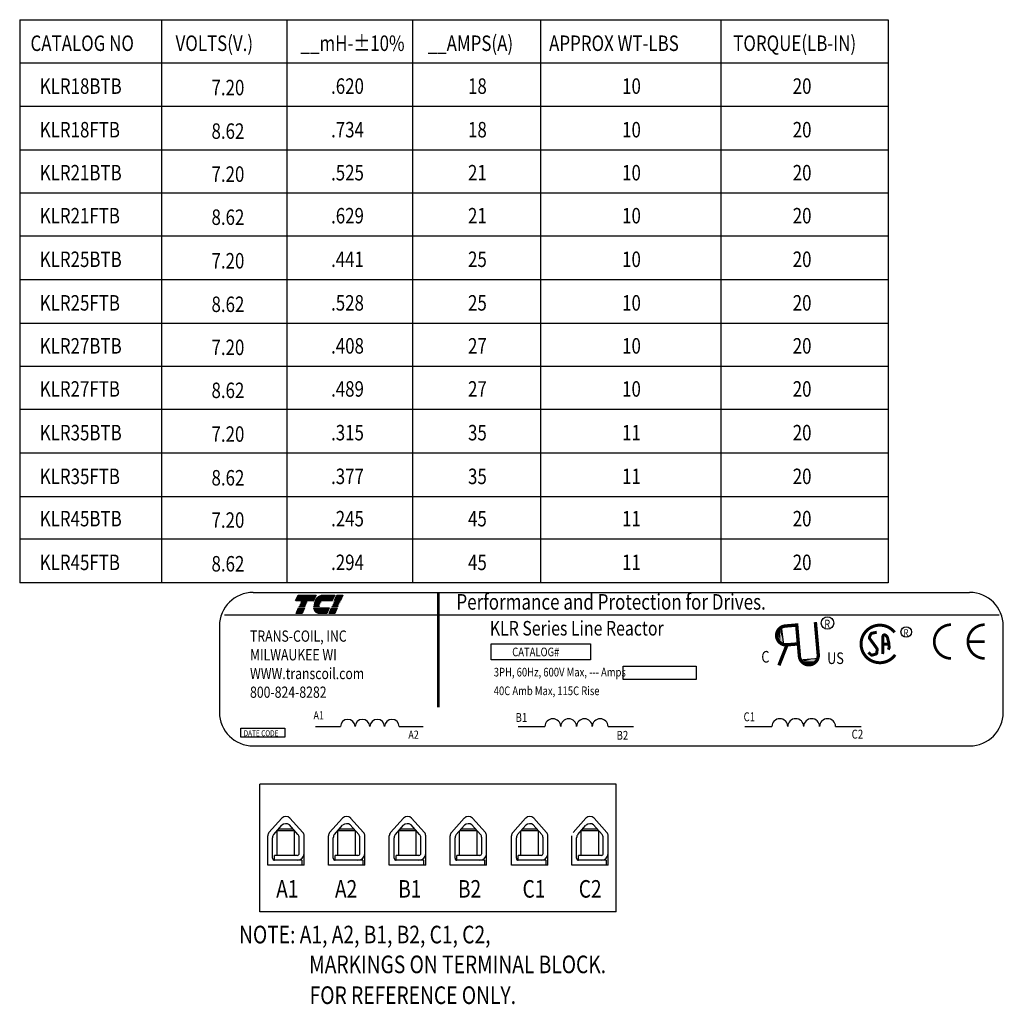
# Model space of a CAD drawing. Units: inches. Extents: x -3.6 to 31.1, y -0.8 to 22.8.
# Drawn here: x 15.9 to 31.1, y 7 to 22.2 of the extents above; entities that cross this region are included whole.
import ezdxf

# ---------------------------------------------------------------- set-up
doc = ezdxf.new("R2010")
doc.units = ezdxf.units.IN
doc.header["$MEASUREMENT"] = 0
for name, color, linetype in [('NOTES', 7, 'Continuous'), ('SHOPNOTES', 7, 'Continuous'), ('TERMINAL', 7, 'Continuous')]:
    doc.layers.add(name, color=color, linetype=linetype)
doc.styles.add('MASTER', font='romans', dxfattribs={"width": 0.8})
doc.styles.add('STYLE1', font='swissi.ttf', dxfattribs={"width": 0.8})

# ---------------------------------------------------------------- blocks, each defined once
blk = doc.blocks.new('*X13')
at = {"color": 0}
for p, q in [((6.222, 1.575), (6.335, 1.575)), ((6.225, 1.582), (6.338, 1.582)), ((6.228, 1.589), (6.341, 1.589)), ((6.231, 1.596), (6.344, 1.596)), ((6.234, 1.603), (6.347, 1.603)), ((6.237, 1.61), (6.35, 1.61)), ((6.24, 1.617), (6.353, 1.617)), ((6.243, 1.624), (6.356, 1.624)), ((6.246, 1.631), (6.359, 1.631)), ((6.249, 1.638), (6.362, 1.638)), ((6.252, 1.645), (6.365, 1.645)), ((6.255, 1.652), (6.368, 1.652)), ((6.258, 1.659), (6.371, 1.659)), ((6.261, 1.666), (6.374, 1.666)), ((6.264, 1.673), (6.377, 1.673)), ((6.267, 1.68), (6.38, 1.68)), ((6.132, 1.365), (6.245, 1.365)), ((6.135, 1.372), (6.248, 1.372)), ((6.138, 1.379), (6.251, 1.379)), ((6.141, 1.386), (6.254, 1.386)), ((6.144, 1.393), (6.257, 1.393)), ((6.147, 1.4), (6.26, 1.4)), ((6.15, 1.407), (6.263, 1.407)), ((6.153, 1.414), (6.266, 1.414)), ((6.156, 1.421), (6.269, 1.421)), ((6.159, 1.428), (6.272, 1.428)), ((6.114, 1.323), (6.227, 1.323)), ((6.117, 1.33), (6.23, 1.33)), ((6.12, 1.337), (6.233, 1.337)), ((6.123, 1.344), (6.236, 1.344)), ((6.126, 1.351), (6.239, 1.351)), ((6.129, 1.358), (6.242, 1.358))]:
    blk.add_line(p, q, dxfattribs=at)
blk = doc.blocks.new('*X11')
at = {"color": 0}
for p, q in [((5.454, 1.575), (5.808, 1.575)), ((5.457, 1.582), (5.811, 1.582)), ((5.46, 1.589), (5.814, 1.589)), ((5.463, 1.596), (5.817, 1.596)), ((5.466, 1.603), (5.82, 1.603)), ((5.469, 1.61), (5.823, 1.61)), ((5.472, 1.617), (5.826, 1.617)), ((5.475, 1.624), (5.829, 1.624)), ((5.478, 1.631), (5.832, 1.631)), ((5.481, 1.638), (5.835, 1.638)), ((5.484, 1.645), (5.838, 1.645)), ((5.487, 1.652), (5.841, 1.652)), ((5.49, 1.659), (5.844, 1.659)), ((5.493, 1.666), (5.847, 1.666)), ((5.496, 1.673), (5.85, 1.673)), ((5.499, 1.68), (5.853, 1.68)), ((5.484, 1.365), (5.598, 1.365)), ((5.487, 1.372), (5.601, 1.372)), ((5.49, 1.379), (5.604, 1.379)), ((5.493, 1.386), (5.607, 1.386)), ((5.496, 1.393), (5.61, 1.393)), ((5.499, 1.4), (5.613, 1.4)), ((5.502, 1.407), (5.616, 1.407)), ((5.505, 1.414), (5.619, 1.414)), ((5.508, 1.421), (5.622, 1.421)), ((5.511, 1.428), (5.625, 1.428)), ((5.466, 1.323), (5.58, 1.323)), ((5.469, 1.33), (5.583, 1.33)), ((5.472, 1.337), (5.586, 1.337)), ((5.475, 1.344), (5.589, 1.344)), ((5.478, 1.351), (5.592, 1.351)), ((5.481, 1.358), (5.595, 1.358))]:
    blk.add_line(p, q, dxfattribs=at)
blk = doc.blocks.new('*X12')
at = {"color": 0}
for p, q in [((5.838, 1.575), (6.177, 1.575)), ((5.842, 1.582), (6.18, 1.582)), ((5.847, 1.589), (6.183, 1.589)), ((5.851, 1.596), (6.186, 1.596)), ((5.856, 1.603), (6.189, 1.603)), ((5.861, 1.61), (6.192, 1.61)), ((5.867, 1.617), (6.195, 1.617)), ((5.873, 1.624), (6.198, 1.624)), ((5.88, 1.631), (6.201, 1.631)), ((5.887, 1.638), (6.204, 1.638)), ((5.896, 1.645), (6.207, 1.645)), ((5.905, 1.652), (6.21, 1.652)), ((5.916, 1.659), (6.213, 1.659)), ((5.929, 1.666), (6.216, 1.666)), ((5.946, 1.673), (6.219, 1.673)), ((5.978, 1.68), (6.222, 1.68)), ((5.81, 1.428), (6.114, 1.428)), ((5.811, 1.421), (6.111, 1.421)), ((5.813, 1.414), (6.108, 1.414)), ((5.815, 1.407), (6.105, 1.407)), ((5.817, 1.4), (6.102, 1.4)), ((5.82, 1.393), (6.099, 1.393)), ((5.823, 1.386), (6.096, 1.386)), ((5.826, 1.379), (6.093, 1.379)), ((5.83, 1.372), (6.09, 1.372)), ((5.835, 1.365), (6.087, 1.365)), ((5.84, 1.358), (6.084, 1.358)), ((5.846, 1.351), (6.081, 1.351)), ((5.853, 1.344), (6.078, 1.344)), ((5.862, 1.337), (6.075, 1.337)), ((5.874, 1.33), (6.072, 1.33)), ((5.893, 1.323), (6.069, 1.323))]:
    blk.add_line(p, q, dxfattribs=at)

msp = doc.modelspace()

# ---------------------------------------------------------------- linework, layer by layer
for p, q in [((19.511, 13.359), (30.554, 13.359)), ((19.07, 13.014), (31.012, 13.014)), ((18.992, 12.84), (18.992, 11.511)), ((27.651, 12.836), (27.688, 12.547)), ((31.074, 11.511), (31.074, 12.84)), ((27.933, 12.32), (28.223, 12.345)), ((20.47, 11.29), (20.856, 11.29)), ((21.764, 11.29), (22.131, 11.29)), ((23.596, 11.29), (24.009, 11.29)), ((24.982, 11.29), (25.375, 11.29)), ((27.089, 11.29), (27.506, 11.29)), ((28.488, 11.29), (28.885, 11.29)), ((19.511, 10.992), (30.554, 10.992))]:
    msp.add_line(p, q)
for points, const_width in [([(22.367, 13.357), (22.367, 11.586)], 0.0416), ([(27.931, 12.376), (27.887, 12.882)], 0.0519), ([(28.221, 12.401), (28.177, 12.901)], 0.0519), ([(27.715, 12.841), (27.873, 12.854)], 0.0519), ([(30.787, 12.601), (30.528, 12.601)], 0.0416), ([(27.74, 12.551), (27.615, 12.234)], 0.0519), ([(27.74, 12.551), (27.898, 12.564)], 0.0519), ([(29.216, 12.56), (29.309, 12.561)], 0.046)]:
    msp.add_lwpolyline(points, dxfattribs=dict(const_width=const_width))
for points in [[(20.203, 13.319), (20.48, 13.319), (20.443, 13.233), (20.166, 13.233)], [(20.25, 13.211), (20.252, 13.213), (20.34, 13.213), (20.339, 13.211)], [(20.756, 13.211), (20.758, 13.213), (20.847, 13.213), (20.845, 13.211)], [(20.855, 13.233), (20.766, 13.233), (20.803, 13.319), (20.892, 13.319)], [(20.176, 13.036), (20.212, 13.122), (20.301, 13.122), (20.265, 13.036)], [(20.221, 13.142), (20.222, 13.145), (20.311, 13.145), (20.31, 13.142)], [(20.231, 13.165), (20.232, 13.168), (20.321, 13.168), (20.32, 13.165)], [(20.241, 13.188), (20.242, 13.19), (20.331, 13.19), (20.329, 13.188)], [(20.682, 13.036), (20.718, 13.122), (20.807, 13.122), (20.771, 13.036)], [(20.727, 13.142), (20.728, 13.145), (20.817, 13.145), (20.816, 13.142)], [(20.737, 13.165), (20.738, 13.168), (20.827, 13.168), (20.826, 13.165)], [(20.747, 13.188), (20.748, 13.19), (20.837, 13.19), (20.836, 13.188)], [(23.18, 12.565), (24.71, 12.565), (24.71, 12.319), (23.18, 12.319)], [(25.212, 12.224), (26.338, 12.224), (26.338, 12.018), (25.212, 12.018)], [(19.321, 11.268), (20.001, 11.268), (20.001, 11.127), (19.321, 11.127)]]:
    msp.add_lwpolyline(points, close=True)
for points in [[(20.456, 13.211, -0.003726), (20.457, 13.213), (20.556, 13.213, 0.007822), (20.554, 13.211)], [(20.585, 13.319), (20.768, 13.319), (20.731, 13.233), (20.467, 13.233, -0.054429), (20.491, 13.27, -0.084542), (20.53, 13.303, -0.106399), (20.576, 13.318, -0.027585)], [(20.444, 13.142, -0.004589), (20.444, 13.145), (20.53, 13.145, 0.010595), (20.53, 13.142)], [(20.445, 13.165, -0.00463), (20.446, 13.168), (20.533, 13.168, 0.006268), (20.533, 13.165)], [(20.531, 13.036, -0.10157), (20.5, 13.043, -0.129518), (20.469, 13.067, -0.106399), (20.448, 13.111, -0.017101), (20.446, 13.122), (20.684, 13.122), (20.647, 13.036)], [(20.54, 13.188), (20.449, 13.188, -0.003588), (20.45, 13.19), (20.542, 13.19, 0.006746)]]:
    msp.add_lwpolyline(points, format="xyb", close=True)
for points, const_width in [([(27.707, 12.84, 1), (27.744, 12.551, 1)], 0.0519), ([(27.715, 12.841, 1), (27.74, 12.551, 1)], 0.0519), ([(29.399, 12.743, 0.712094), (28.881, 12.564)], 0.0463), ([(29.123, 12.745), (29.047, 12.729, 0.235679), (29.031, 12.716), (29.011, 12.672, 0.272363), (29.013, 12.649), (29.124, 12.497, -0.181389), (29.129, 12.481), (29.124, 12.428, -0.313269), (29.107, 12.408), (29.055, 12.393, -0.260045), (29.033, 12.398), (28.995, 12.434)], 0.046), ([(30.269, 12.861, 0.414214), (30.009, 12.601, 0.414214)], 0.0416), ([(30.787, 12.861, 0.414214), (30.528, 12.601, 0.414214)], 0.0416), ([(29.214, 12.407), (29.219, 12.682, -0.657767), (29.258, 12.698), (29.281, 12.675, -0.139293), (29.288, 12.664), (29.306, 12.59, -0.034215), (29.307, 12.587), (29.314, 12.516, -0.122895), (29.313, 12.505), (29.301, 12.476)], 0.046), ([(30.009, 12.601, 0.414214), (30.269, 12.341, 0.414214)], 0.0416), ([(30.528, 12.601, 0.414214), (30.787, 12.341, 0.414214)], 0.0416), ([(28.881, 12.564, 0.730688), (29.407, 12.397, 0.730688)], 0.0463), ([(27.931, 12.376, 1), (28.221, 12.401, 1)], 0.0519)]:
    msp.add_lwpolyline(points, format="xyb", dxfattribs=dict(const_width=const_width))
for centre, radius in [((28.363, 12.887), 0.0961), ((29.577, 12.749), 0.0813)]:
    msp.add_circle(centre, radius)
for centre, radius, start, end in [((19.511, 12.84), 0.519, 90, 180), ((30.554, 12.84), 0.519, 0, 90), ((20.645, 13.14), 0.109, 156.8014, 157.4789), ((19.511, 11.511), 0.519, 180, 270), ((20.969, 11.289), 0.113, 0.6373, 179.3627), ((21.196, 11.289), 0.113, 0.6373, 179.3627), ((21.423, 11.289), 0.113, 0.6373, 179.3627), ((21.65, 11.289), 0.113, 0.6373, 179.3627), ((24.13, 11.289), 0.122, 0.6373, 179.3627), ((24.374, 11.289), 0.122, 0.6373, 179.3627), ((24.617, 11.289), 0.122, 0.6373, 179.3627), ((24.86, 11.289), 0.122, 0.6373, 179.3627), ((27.629, 11.289), 0.123, 0.6373, 179.3627), ((27.874, 11.289), 0.123, 0.6373, 179.3627), ((28.119, 11.289), 0.123, 0.6373, 179.3627), ((28.365, 11.289), 0.123, 0.6373, 179.3627), ((30.554, 11.511), 0.519, 270, 0)]:
    msp.add_arc(centre, radius, start, end)
for points in [[(27.629, 12.779), (27.634, 12.632), (27.606, 12.711)], [(27.628, 12.766), (27.634, 12.618), (27.606, 12.698)], [(27.632, 12.767), (27.637, 12.619), (27.61, 12.699)], [(27.694, 12.544), (27.627, 12.836), (27.638, 12.545)], [(27.655, 12.82), (27.661, 12.672), (27.633, 12.752)], [(27.657, 12.793), (27.639, 12.778), (27.679, 12.607)], [(28.226, 12.351), (27.932, 12.295), (28.223, 12.295)], [(27.949, 12.323), (28.097, 12.322), (28.016, 12.298)], [(27.976, 12.324), (27.99, 12.305), (28.163, 12.339)], [(28.001, 12.298), (28.149, 12.297), (28.068, 12.272)], [(27.988, 12.295), (28.136, 12.294), (28.056, 12.27)], [(28.002, 12.294), (28.15, 12.293), (28.069, 12.269)], [(28.008, 12.285), (28.156, 12.284), (28.075, 12.26)], [(28.024, 12.295), (28.171, 12.294), (28.091, 12.27)]]:
    msp.add_solid(points)
at = {"layer": 'NOTES'}
for p, q in [((15.913, 22.189), (29.298, 22.189)), ((15.913, 22.189), (15.913, 13.506)), ((18.1, 22.189), (18.1, 13.506)), ((18.1, 22.189), (18.1, 13.506)), ((20.032, 22.189), (20.032, 13.506)), ((21.969, 22.189), (21.969, 13.506)), ((23.939, 22.189), (23.939, 13.506)), ((26.722, 22.189), (26.722, 13.506)), ((29.298, 22.189), (29.298, 13.506)), ((29.298, 21.521), (15.913, 21.521)), ((29.298, 20.849), (15.913, 20.849)), ((29.298, 20.177), (15.913, 20.177)), ((29.298, 19.514), (15.913, 19.514)), ((29.298, 18.851), (15.913, 18.851)), ((29.298, 18.179), (15.913, 18.179)), ((29.298, 17.507), (15.913, 17.507)), ((29.298, 16.843), (15.913, 16.843)), ((29.298, 16.18), (15.913, 16.18)), ((29.298, 15.506), (15.913, 15.506)), ((29.298, 14.832), (15.913, 14.832)), ((29.298, 14.18), (15.913, 14.18)), ((29.298, 13.506), (15.913, 13.506))]:
    msp.add_line(p, q, dxfattribs=at)
at = {"layer": 'SHOPNOTES', "color": 7}
msp.add_line((29.298, 22.189), (29.298, 13.506), dxfattribs=at)
at = {"layer": 'TERMINAL', "linetype": 'Continuous'}
for p, q in [((19.613, 8.434), (19.613, 10.403)), ((25.105, 8.434), (25.105, 10.403))]:
    msp.add_line(p, q, dxfattribs=at)
at = {"layer": 'TERMINAL'}
for p, q in [((25.105, 10.403), (19.613, 10.403)), ((19.754, 9.656), (19.953, 9.879)), ((20.277, 9.656), (20.078, 9.879)), ((20.69, 9.656), (20.889, 9.879)), ((21.213, 9.656), (21.014, 9.879)), ((21.629, 9.656), (21.828, 9.879)), ((22.152, 9.656), (21.953, 9.879)), ((22.567, 9.656), (22.766, 9.879)), ((23.09, 9.656), (22.891, 9.879)), ((23.512, 9.656), (23.711, 9.879)), ((24.035, 9.656), (23.836, 9.879)), ((24.441, 9.656), (24.64, 9.879)), ((24.964, 9.656), (24.765, 9.879)), ((19.829, 9.627), (19.954, 9.768)), ((20.202, 9.627), (20.07, 9.775)), ((20.765, 9.627), (20.89, 9.768)), ((21.138, 9.627), (21.006, 9.775)), ((21.704, 9.627), (21.83, 9.768)), ((22.077, 9.627), (21.946, 9.775)), ((22.642, 9.627), (22.767, 9.768)), ((23.015, 9.627), (22.883, 9.775)), ((23.587, 9.627), (23.713, 9.768)), ((23.96, 9.627), (23.829, 9.775)), ((24.516, 9.627), (24.641, 9.768)), ((24.889, 9.627), (24.757, 9.775)), ((19.735, 9.154), (19.735, 9.606)), ((19.81, 9.259), (19.81, 9.577)), ((19.88, 9.683), (19.91, 9.713)), ((20.15, 9.683), (19.88, 9.683)), ((19.88, 9.304), (19.88, 9.683)), ((19.91, 9.713), (20.12, 9.713)), ((20.15, 9.683), (20.12, 9.713)), ((20.15, 9.304), (20.15, 9.683)), ((20.221, 9.334), (20.221, 9.577)), ((20.296, 9.154), (20.296, 9.606)), ((20.671, 9.154), (20.671, 9.606)), ((20.746, 9.259), (20.746, 9.577)), ((20.817, 9.683), (20.847, 9.713)), ((21.087, 9.683), (20.817, 9.683)), ((20.817, 9.304), (20.817, 9.683)), ((20.847, 9.713), (21.057, 9.713)), ((21.087, 9.683), (21.057, 9.713)), ((21.087, 9.304), (21.087, 9.683)), ((21.157, 9.334), (21.157, 9.577)), ((21.232, 9.154), (21.232, 9.606)), ((21.61, 9.154), (21.61, 9.606)), ((21.685, 9.259), (21.685, 9.577)), ((21.756, 9.683), (21.786, 9.713)), ((22.026, 9.683), (21.756, 9.683)), ((21.756, 9.304), (21.756, 9.683)), ((21.786, 9.713), (21.996, 9.713)), ((22.026, 9.683), (21.996, 9.713)), ((22.026, 9.304), (22.026, 9.683)), ((22.096, 9.334), (22.096, 9.577)), ((22.171, 9.154), (22.171, 9.606)), ((22.548, 9.154), (22.548, 9.606)), ((22.623, 9.259), (22.623, 9.577)), ((22.694, 9.683), (22.724, 9.713)), ((22.964, 9.683), (22.694, 9.683)), ((22.694, 9.304), (22.694, 9.683)), ((22.724, 9.713), (22.934, 9.713)), ((22.964, 9.683), (22.934, 9.713)), ((22.964, 9.304), (22.964, 9.683)), ((23.034, 9.334), (23.034, 9.577)), ((23.109, 9.154), (23.109, 9.606)), ((23.493, 9.154), (23.493, 9.606)), ((23.568, 9.259), (23.568, 9.577)), ((23.639, 9.683), (23.669, 9.713)), ((23.909, 9.683), (23.639, 9.683)), ((23.639, 9.304), (23.639, 9.683)), ((23.669, 9.713), (23.879, 9.713)), ((23.909, 9.683), (23.879, 9.713)), ((23.909, 9.304), (23.909, 9.683)), ((23.979, 9.334), (23.979, 9.577)), ((24.054, 9.154), (24.054, 9.606)), ((24.422, 9.154), (24.422, 9.606)), ((24.497, 9.259), (24.497, 9.577)), ((24.568, 9.683), (24.598, 9.713)), ((24.838, 9.683), (24.568, 9.683)), ((24.568, 9.304), (24.568, 9.683)), ((24.598, 9.713), (24.808, 9.713)), ((24.838, 9.683), (24.808, 9.713)), ((24.838, 9.304), (24.838, 9.683)), ((24.908, 9.334), (24.908, 9.577)), ((24.983, 9.154), (24.983, 9.606)), ((19.84, 9.229), (19.84, 9.304)), ((20.191, 9.304), (19.84, 9.304)), ((20.776, 9.229), (20.776, 9.304)), ((21.127, 9.304), (20.776, 9.304)), ((21.715, 9.229), (21.715, 9.304)), ((22.066, 9.304), (21.715, 9.304)), ((22.653, 9.229), (22.653, 9.304)), ((23.004, 9.304), (22.653, 9.304)), ((23.598, 9.229), (23.598, 9.304)), ((23.949, 9.304), (23.598, 9.304)), ((24.527, 9.229), (24.527, 9.304)), ((24.878, 9.304), (24.527, 9.304)), ((20.296, 9.154), (19.735, 9.154)), ((20.262, 9.229), (19.84, 9.229)), ((20.262, 9.229), (20.262, 9.154)), ((21.232, 9.154), (20.671, 9.154)), ((21.199, 9.229), (20.776, 9.229)), ((21.199, 9.229), (21.199, 9.154)), ((22.171, 9.154), (21.61, 9.154)), ((22.138, 9.229), (21.715, 9.229)), ((22.138, 9.229), (22.138, 9.154)), ((23.109, 9.154), (22.548, 9.154)), ((23.076, 9.229), (22.653, 9.229)), ((23.076, 9.229), (23.076, 9.154)), ((24.054, 9.154), (23.493, 9.154)), ((24.021, 9.229), (23.598, 9.229)), ((24.021, 9.229), (24.021, 9.154)), ((24.983, 9.154), (24.422, 9.154)), ((24.95, 9.229), (24.527, 9.229)), ((24.95, 9.229), (24.95, 9.154)), ((25.105, 8.434), (19.613, 8.434))]:
    msp.add_line(p, q, dxfattribs=at)
for centre, radius, start, end in [((20.015, 9.814), 0.09, 46.0927, 133.9073), ((20.952, 9.814), 0.09, 46.0927, 133.9073), ((21.891, 9.814), 0.09, 46.0927, 133.9073), ((22.829, 9.814), 0.09, 46.0927, 133.9073), ((23.774, 9.814), 0.09, 46.0927, 133.9073), ((24.703, 9.814), 0.09, 46.0927, 133.9073), ((20.016, 9.703), 0.09, 53.333, 133.9073), ((20.953, 9.703), 0.09, 53.333, 133.9073), ((21.892, 9.703), 0.09, 53.333, 133.9073), ((22.83, 9.703), 0.09, 53.333, 133.9073), ((23.775, 9.703), 0.09, 53.333, 133.9073), ((24.704, 9.703), 0.09, 53.333, 133.9073), ((19.81, 9.606), 0.075, 138.3079, 180), ((19.885, 9.577), 0.075, 138.3079, 180), ((20.146, 9.577), 0.075, 0, 41.6921), ((20.221, 9.606), 0.075, 0, 41.6921), ((20.746, 9.606), 0.075, 138.3079, 180), ((20.821, 9.577), 0.075, 138.3079, 180), ((21.082, 9.577), 0.075, 0, 41.6921), ((21.157, 9.606), 0.075, 0, 41.6921), ((21.685, 9.606), 0.075, 138.3079, 180), ((21.76, 9.577), 0.075, 138.3079, 180), ((22.021, 9.577), 0.075, 0, 41.6921), ((22.096, 9.606), 0.075, 0, 41.6921), ((22.623, 9.606), 0.075, 138.3079, 180), ((22.698, 9.577), 0.075, 138.3079, 180), ((22.959, 9.577), 0.075, 0, 41.6921), ((23.034, 9.606), 0.075, 0, 41.6921), ((23.568, 9.606), 0.075, 138.3079, 180), ((23.643, 9.577), 0.075, 138.3079, 180), ((23.904, 9.577), 0.075, 0, 41.6921), ((23.979, 9.606), 0.075, 0, 41.6921), ((24.572, 9.577), 0.075, 138.3079, 180), ((24.833, 9.577), 0.075, 0, 41.6921), ((24.908, 9.606), 0.075, 0, 41.6921), ((20.191, 9.334), 0.105, 270, 0), ((20.191, 9.334), 0.03, 270, 0), ((21.127, 9.334), 0.105, 270, 0), ((21.127, 9.334), 0.03, 270, 0), ((22.066, 9.334), 0.03, 270, 0), ((22.066, 9.334), 0.105, 270, 0), ((23.004, 9.334), 0.03, 270, 0), ((23.004, 9.334), 0.105, 270, 0), ((23.949, 9.334), 0.105, 270, 0), ((23.949, 9.334), 0.03, 270, 0), ((24.878, 9.334), 0.03, 270, 0), ((24.878, 9.334), 0.105, 270, 0), ((19.84, 9.259), 0.03, 180, 270), ((20.776, 9.259), 0.03, 180, 270), ((21.715, 9.259), 0.03, 180, 270), ((22.653, 9.259), 0.03, 180, 270), ((23.598, 9.259), 0.03, 180, 270), ((24.527, 9.259), 0.03, 180, 270)]:
    msp.add_arc(centre, radius, start, end, dxfattribs=at)

# ---------------------------------------------------------------- block references
at = {"xscale": 0.7815575496637664, "yscale": 0.7815575496637478, "zscale": 0.7815575496637494}
for name in ['*X11', '*X12', '*X13']:
    msp.add_blockref(name, (15.905, 12.005), dxfattribs=at)

# ---------------------------------------------------------------- texts
at = {"width": 0.8}
for s, height, style, p in [('Performance and Protection for Drives.', 0.24043, 'STYLE1', (22.644, 13.093)), ('KLR Series Line Reactor', 0.22433, 'MASTER', (23.159, 12.694)), ('R ', 0.1298, 'MASTER', (28.315, 12.808)), ('TRANS-COIL, INC', 0.17312, 'MASTER', (19.463, 12.599)), ('R ', 0.1098, 'MASTER', (29.536, 12.682)), ('MILWAUKEE WI', 0.17312, 'MASTER', (19.463, 12.311)), ('CATALOG#', 0.1336, 'MASTER', (23.504, 12.374)), ('C', 0.179, 'STYLE1', (27.344, 12.277)), ('US', 0.1793, 'STYLE1', (28.358, 12.255)), ('WWW.transcoil.com', 0.17312, 'MASTER', (19.463, 12.022)), ('3PH, 60Hz, 600V Max, --- Amps', 0.13362, 'MASTER', (23.22, 12.063)), ('800-824-8282', 0.17312, 'MASTER', (19.463, 11.734)), ('40C Amb Max, 115C Rise', 0.13362, 'MASTER', (23.219, 11.775)), ('A1', 0.1265, 'MASTER', (20.441, 11.401)), ('B1', 0.1355, 'MASTER', (23.556, 11.363)), ('C1', 0.1368, 'MASTER', (27.07, 11.373)), ('DATE CODE', 0.0916, 'MASTER', (19.364, 11.142)), ('C2', 0.1368, 'MASTER', (28.736, 11.105)), ('A2', 0.1265, 'MASTER', (21.903, 11.102)), ('B2', 0.1355, 'MASTER', (25.113, 11.088))]:
    msp.add_text(s, height=height, dxfattribs=dict(at, style=style)).set_placement(p)
at = {"layer": 'NOTES', "width": 0.8}
for s, height, p in [('CATALOG NO', 0.2388, (16.079, 21.707)), ('VOLTS(V.)', 0.2388, (18.315, 21.707)), ('__mH-%%P10%', 0.23881, (20.242, 21.707)), ('__AMPS(A)', 0.2388, (22.202, 21.707)), ('APPROX WT-LBS', 0.23881, (24.073, 21.707)), ('TORQUE(LB-IN)', 0.23881, (26.911, 21.707)), ('KLR18BTB', 0.2388, (16.222, 21.046)), ('7.20', 0.2388, (18.869, 21.024)), ('.620', 0.2388, (20.712, 21.046)), ('18', 0.2388, (22.823, 21.046)), ('10', 0.2388, (25.198, 21.046)), ('20', 0.2388, (27.828, 21.046)), ('KLR18FTB', 0.2388, (16.222, 20.374)), ('8.62', 0.2388, (18.869, 20.352)), ('.734', 0.2388, (20.712, 20.374)), ('18', 0.2388, (22.823, 20.374)), ('10', 0.2388, (25.198, 20.374)), ('20', 0.2388, (27.828, 20.374)), ('KLR21BTB', 0.2388, (16.222, 19.711)), ('7.20', 0.2388, (18.869, 19.689)), ('.525', 0.2388, (20.712, 19.711)), ('21', 0.2388, (22.823, 19.711)), ('10', 0.2388, (25.198, 19.711)), ('20', 0.2388, (27.828, 19.711)), ('KLR21FTB', 0.2388, (16.222, 19.048)), ('.629', 0.2388, (20.712, 19.048)), ('21', 0.2388, (22.823, 19.048)), ('10', 0.2388, (25.198, 19.048)), ('20', 0.2388, (27.828, 19.048)), ('8.62', 0.2388, (18.869, 19.025)), ('KLR25BTB', 0.2388, (16.222, 18.376)), ('7.20', 0.2388, (18.869, 18.353)), ('.441', 0.2388, (20.712, 18.376)), ('25', 0.2388, (22.823, 18.376)), ('10', 0.2388, (25.198, 18.376)), ('20', 0.2388, (27.828, 18.376)), ('KLR25FTB', 0.2388, (16.222, 17.704)), ('8.62', 0.2388, (18.869, 17.682)), ('.528', 0.2388, (20.712, 17.704)), ('25', 0.2388, (22.823, 17.704)), ('10', 0.2388, (25.198, 17.704)), ('20', 0.2388, (27.828, 17.704)), ('KLR27BTB', 0.2388, (16.222, 17.041)), ('7.20', 0.2388, (18.869, 17.018)), ('.408', 0.2388, (20.712, 17.041)), ('27', 0.2388, (22.823, 17.041)), ('10', 0.2388, (25.198, 17.041)), ('20', 0.2388, (27.828, 17.041)), ('KLR27FTB', 0.2388, (16.222, 16.377)), ('8.62', 0.2388, (18.869, 16.355)), ('.489', 0.2388, (20.712, 16.377)), ('27', 0.2388, (22.823, 16.377)), ('10', 0.2388, (25.198, 16.377)), ('20', 0.2388, (27.828, 16.377)), ('KLR35BTB', 0.2388, (16.222, 15.703)), ('.315', 0.2388, (20.712, 15.703)), ('35', 0.2388, (22.823, 15.703)), ('11', 0.2388, (25.198, 15.703)), ('20', 0.2388, (27.828, 15.703)), ('7.20', 0.2388, (18.869, 15.681)), ('KLR35FTB', 0.2388, (16.222, 15.029)), ('8.62', 0.2388, (18.869, 15.007)), ('.377', 0.2388, (20.712, 15.029)), ('35', 0.2388, (22.823, 15.029)), ('11', 0.2388, (25.198, 15.029)), ('20', 0.2388, (27.828, 15.029)), ('KLR45BTB', 0.2388, (16.222, 14.377)), ('7.20', 0.2388, (18.869, 14.355)), ('.245', 0.2388, (20.712, 14.377)), ('45', 0.2388, (22.823, 14.377)), ('11', 0.2388, (25.198, 14.377)), ('20', 0.2388, (27.828, 14.377)), ('KLR45FTB', 0.2388, (16.222, 13.703)), ('8.62', 0.2388, (18.869, 13.681)), ('.294', 0.2388, (20.712, 13.703)), ('45', 0.2388, (22.823, 13.703)), ('11', 0.2388, (25.198, 13.703)), ('20', 0.2388, (27.828, 13.703))]:
    msp.add_text(s, height=height, dxfattribs=at).set_placement(p)
at = {"layer": 'NOTES', "color": 7, "style": 'MASTER', "width": 0.8}
for s, p in [('NOTE: A1, A2, B1, B2, C1, C2,', (19.294, 7.948)), ('MARKINGS ON TERMINAL BLOCK.', (20.374, 7.488)), ('FOR REFERENCE ONLY.', (20.382, 7.013))]:
    msp.add_text(s, height=0.27149, dxfattribs=at).set_placement(p)
at = {"layer": 'TERMINAL', "width": 0.8}
for s, p in [('A1', (19.866, 8.653)), ('A2', (20.772, 8.653)), ('B1', (21.747, 8.653)), ('B2', (22.668, 8.653)), ('C1', (23.664, 8.653)), ('C2', (24.53, 8.653))]:
    msp.add_text(s, height=0.2701, dxfattribs=at).set_placement(p)

doc.saveas('drawing.dxf')
